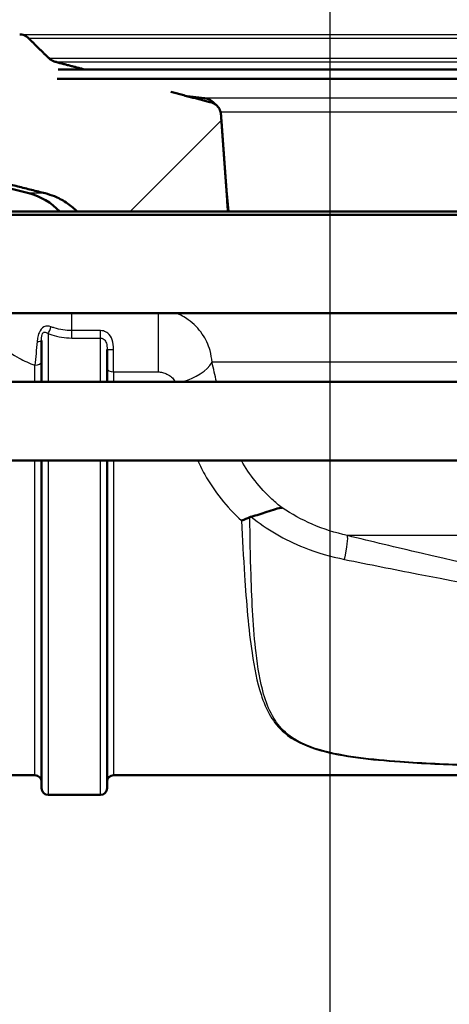
# Paper-space layout 'DF_1' of a CAD drawing. Units: millimetres. Extents: x 0 to 2100, y 0 to 3886.
# Drawn here: x 1175 to 1207, y 1482 to 1557 of the extents above; entities that cross this region are included whole.
import ezdxf

# ---------------------------------------------------------------- set-up
doc = ezdxf.new("R2010")
doc.units = ezdxf.units.MM
doc.header["$LTSCALE"] = 10
for name, color, linetype, lineweight in [('Centerline(ISO)', 7, 'Continuous', 25), ('Dimensions(ISO)', 7, 'Continuous', 25), ('Hatch', 7, 'Continuous', 9), ('Visible Edges(ISO)', 7, 'Continuous', 50), ('Visible Tangent Edges(ISO)', 7, 'Continuous', 25)]:
    doc.layers.add(name, color=color, linetype=linetype, lineweight=lineweight)
doc.styles.add('Text_3.5mm', font='arial.ttf', dxfattribs={"width": 0.9})
doc.dimstyles.new('KS-STANDARD', dxfattribs={"dimscale": 10, "dimtxt": 3.5, "dimasz": 2.5, "dimexe": 3.175, "dimexo": 0, "dimgap": 0.8, "dimtad": 1, "dimdec": 1, "dimrnd": 1e-08, "dimtxsty": 'Text_3.5mm', "dimcen": 0.09, "dimdle": 10, "dimclrd": 7, "dimclre": 7, "dimclrt": 7, "dimadec": 0, "dimazin": 2, "dimtfac": 0.714286, "dimtdec": 4, "dimtmove": 0, "dimatfit": 3, "dimfxl": 1, "dimtolj": 1, "dimlwd": 25, "dimlwe": 25, "dimarcsym": 0})

# ---------------------------------------------------------------- blocks, each defined once
blk = doc.blocks.new('*D10')
at = {"layer": 'Defpoints', "color": 0, "linetype": 'Continuous', "transparency": 16777216}
for p in [(1235.208, 1482.175), (1198.208, 1413.202), (1198.208, 1389.043)]:
    blk.add_point(p, dxfattribs=at)
at = {"layer": 'Dimensions(ISO)', "color": 7, "linetype": 'Continuous', "lineweight": 25, "transparency": 16777216}
for p, q in [((1235.208, 1482.175), (1235.208, 1357.293)), ((1173.208, 1389.043), (1148.208, 1389.043)), ((1198.208, 1389.043), (1235.208, 1389.043)), ((1260.208, 1389.043), (1346.31, 1389.043))]:
    blk.add_line(p, q, dxfattribs=at)
at = {"layer": 'Dimensions(ISO)', "color": 7, "linetype": 'Continuous', "transparency": 16777216}
for points in [[(1173.208, 1393.21), (1173.208, 1384.877), (1198.208, 1389.043)], [(1260.208, 1393.21), (1260.208, 1384.877), (1235.208, 1389.043)]]:
    blk.add_solid(points, dxfattribs=at)
at = {"layer": 'Dimensions(ISO)', "color": 7, "linetype": 'Continuous', "lineweight": 25, "transparency": 16777216, "insert": (1293.208, 1414.925), "char_height": 35, "attachment_point": 4, "style": 'Text_3.5mm'}
blk.add_mtext('\\A1;37', dxfattribs=at)
blk = doc.blocks.new('*D11')
at = {"layer": 'Defpoints', "color": 0, "linetype": 'Continuous', "transparency": 16777216}
for p in [(1008.208, 1554.175), (1198.208, 1413.202), (1008.208, 1389.043)]:
    blk.add_point(p, dxfattribs=at)
at = {"layer": 'Dimensions(ISO)', "color": 7, "linetype": 'Continuous', "lineweight": 25, "transparency": 16777216}
for p, q in [((1008.208, 1554.175), (1008.208, 1357.293)), ((1173.208, 1389.043), (1033.208, 1389.043))]:
    blk.add_line(p, q, dxfattribs=at)
at = {"layer": 'Dimensions(ISO)', "color": 7, "linetype": 'Continuous', "transparency": 16777216}
for points in [[(1033.208, 1393.21), (1033.208, 1384.877), (1008.208, 1389.043)], [(1173.208, 1393.21), (1173.208, 1384.877), (1198.208, 1389.043)]]:
    blk.add_solid(points, dxfattribs=at)
at = {"layer": 'Dimensions(ISO)', "color": 7, "linetype": 'Continuous', "lineweight": 25, "transparency": 16777216, "insert": (1069.946, 1414.913), "char_height": 35, "attachment_point": 4, "style": 'Text_3.5mm'}
blk.add_mtext('\\A1;190', dxfattribs=at)

psp = doc.layouts.new('DF_1')

# ---------------------------------------------------------------- hatches: boundary and pattern name
at = {"layer": 'Hatch'}
h = psp.add_hatch(dxfattribs=at)
h.set_pattern_fill('ANSI31', color=256, scale=254, style=0)
h.set_pattern_definition([(45, (0, 0), (-22.45064, 22.45064), [])])
edge = h.paths.add_edge_path()
edge.add_line((1123.752, 1692.31), (1123.68, 1692.303))
edge.add_spline(control_points=[(1123.68, 1692.303), (1123.669, 1692.302), (1123.656, 1692.305), (1123.633, 1692.313), (1123.62, 1692.322), (1123.6, 1692.343), (1123.589, 1692.358), (1123.575, 1692.389), (1123.57, 1692.411), (1123.569, 1692.429)], knot_values=[0, 0, 0, 0, 0.003359, 0.003359, 0.007286, 0.007286, 0.011996, 0.011996, 0.017457, 0.017457, 0.017457, 0.017457], degree=3, periodic=0)
edge.add_line((1123.569, 1692.429), (1123.266, 1695.887))
edge.add_line((1123.266, 1695.887), (1117.459, 1695.379))
edge.add_line((1117.459, 1695.379), (1128.461, 1569.621))
edge.add_spline(control_points=[(1128.461, 1569.621), (1128.701, 1566.887), (1129.394, 1564.194), (1131.617, 1559.167), (1133.148, 1556.845), (1137.43, 1552.21), (1140.166, 1550.378), (1145.868, 1547.709), (1149.052, 1546.996), (1152.059, 1546.837)], knot_values=[-2.827978, -2.827978, -2.827978, -2.827978, -2.246982, -2.246982, -1.664173, -1.664173, -0.904192, -0.904192, -0.001121, -0.001121, -0.001121, -0.001121], degree=3, periodic=0)
edge.add_spline(control_points=[(1152.059, 1546.837), (1159.611, 1546.446), (1165.904, 1546.121)], knot_values=[1.699186, 1.699186, 1.699186, 2.246253, 2.246253, 2.246253], weights=[2.27657, 2.473047, 2.663712], degree=2, periodic=0)
edge.add_spline(control_points=[(1165.904, 1546.121), (1166.143, 1546.109), (1166.391, 1546.079), (1166.723, 1546.014), (1166.81, 1545.994), (1166.896, 1545.972)], knot_values=[0.772519, 0.772519, 0.772519, 0.772519, 0.841106, 0.841106, 0.865636, 0.865636, 0.865636, 0.865636], degree=3, periodic=0)
edge.add_spline(control_points=[(1166.896, 1545.972), (1172.05, 1544.677), (1176.485, 1543.569)], knot_values=[0, 0, 0, 0.988536, 0.988536, 0.988536], weights=[1, 1.002938, 1], degree=2, periodic=0)
edge.add_spline(control_points=[(1176.485, 1543.569), (1176.733, 1543.507), (1176.973, 1543.427), (1177.483, 1543.219), (1177.789, 1543.061), (1178.362, 1542.684), (1178.629, 1542.465), (1178.876, 1542.222), (1178.899, 1542.199), (1178.922, 1542.175)], knot_values=[0.867498, 0.867498, 0.867498, 0.867498, 0.938282, 0.938282, 1.032634, 1.032634, 1.126985, 1.126985, 1.136673, 1.136673, 1.136673, 1.136673], degree=3, periodic=0)
edge.add_line((1178.922, 1542.175), (1190.43, 1542.175))
edge.add_line((1190.43, 1542.175), (1189.89, 1549.614))
edge.add_spline(control_points=[(1189.89, 1549.614), (1189.882, 1549.719), (1189.854, 1549.831), (1189.767, 1550.037), (1189.682, 1550.16), (1189.503, 1550.335), (1189.375, 1550.419), (1189.215, 1550.483), (1189.17, 1550.498), (1189.123, 1550.51)], knot_values=[0.308327, 0.308327, 0.308327, 0.308327, 0.338136, 0.338136, 0.37543, 0.37543, 0.413563, 0.413563, 0.426974, 0.426974, 0.426974, 0.426974], degree=3, periodic=0)
edge.add_spline(control_points=[(1189.123, 1550.51), (1187.64, 1550.894), (1186.06, 1551.304)], knot_values=[0, 0, 0, 0.343684, 0.343684, 0.343684], weights=[1, 1.001884, 1.002714], degree=2, periodic=0)
edge.add_spline(control_points=[(1186.06, 1551.304), (1182.076, 1551.766), (1177.401, 1552.312)], knot_values=[0.462331, 0.462331, 0.462331, 1.297961, 1.297961, 1.297961], weights=[1.003735, 1.005243, 1], degree=2, periodic=0)
edge.add_line((1177.401, 1552.312), (1177.486, 1553.007))
edge.add_line((1177.486, 1553.007), (1179.526, 1553.007))
edge.add_spline(control_points=[(1179.526, 1553.007), (1178.405, 1553.3), (1177.239, 1553.606)], knot_values=[1.012552, 1.012552, 1.012552, 1.228076, 1.228076, 1.228076], weights=[1.001948, 1.001182, 1], degree=2, periodic=0)
edge.add_spline(control_points=[(1177.239, 1553.606), (1177.194, 1553.618), (1177.15, 1553.633), (1176.994, 1553.696), (1176.87, 1553.777), (1176.781, 1553.865)], knot_values=[0.4745, 0.4745, 0.4745, 0.4745, 0.487567, 0.487567, 0.524819, 0.524819, 0.524819, 0.524819], degree=3, periodic=0)
edge.add_spline(control_points=[(1176.781, 1553.865), (1176.004, 1554.625), (1175.206, 1555.406)], knot_values=[0, 0, 0, 0.220407, 0.220407, 0.220407], weights=[1, 1.000091, 1], degree=2, periodic=0)
edge.add_spline(control_points=[(1175.206, 1555.406), (1175.117, 1555.493), (1174.994, 1555.573), (1174.78, 1555.661), (1174.656, 1555.689), (1174.543, 1555.695)], knot_values=[0.370116, 0.370116, 0.370116, 0.370116, 0.40701, 0.40701, 0.439518, 0.439518, 0.439518, 0.439518], degree=3, periodic=0)
edge.add_spline(control_points=[(1174.543, 1555.695), (1170.792, 1555.888), (1160.337, 1556.427), (1152.89, 1556.813)], knot_values=[37.546732, 37.546732, 37.546732, 37.971743, 38.519212, 38.519212, 38.519212], weights=[2.967324, 2.822969, 2.484611, 2.288288], degree=2, periodic=0)
edge.add_spline(control_points=[(1152.89, 1556.813), (1150.7, 1556.928), (1148.528, 1557.406), (1144.448, 1559.04), (1142.548, 1560.198), (1138.721, 1563.489), (1137.179, 1565.625), (1134.883, 1570.109), (1134.223, 1572.635), (1134.012, 1575.036)], knot_values=[-2.261609, -2.261609, -2.261609, -2.261609, -1.797164, -1.797164, -1.330947, -1.330947, -0.723172, -0.723172, -0.000453, -0.000453, -0.000453, -0.000453], degree=3, periodic=0)
edge.add_line((1134.012, 1575.036), (1123.752, 1692.31))

# ---------------------------------------------------------------- linework, layer by layer
at = {"layer": 'Centerline(ISO)', "linetype": 'Continuous'}
psp.add_line((1198.208, 1806.288), (1198.208, 838.368), dxfattribs=at)
at = {"layer": 'Visible Edges(ISO)'}
for p, q in [((1288.931, 1553.007), (1177.486, 1553.007)), ((1289.016, 1552.312), (1177.401, 1552.312)), ((1188.648, 1550.815), (1187.345, 1550.971)), ((1175.23, 1543.569), (1165.819, 1545.972)), ((1190.478, 1542.175), (1190.314, 1543.773)), ((1170.458, 1542.175), (1295.958, 1542.175)), ((1296.208, 1541.925), (1170.208, 1541.925)), ((1220.259, 1534.425), (1171.267, 1534.425)), ((1176.208, 1529.175), (1176.208, 1532.33)), ((1181.208, 1531.659), (1181.208, 1529.175)), ((1210.916, 1529.175), (1118.42, 1529.175)), ((1210.916, 1523.175), (1118.42, 1523.175)), ((1176.208, 1498.175), (1176.208, 1523.175)), ((1181.208, 1523.175), (1181.208, 1498.175)), ((1161.708, 1499.175), (1175.708, 1499.175)), ((1181.708, 1499.175), (1208.208, 1499.175)), ((1180.708, 1497.675), (1176.708, 1497.675))]:
    psp.add_line(p, q, dxfattribs=at)
for centre, radius, start, end in [((1188.505, 1549.624), 1.2, 38.05946, 83.18294), ((1173.992, 1538.725), 5, 43.63446, 75.67551), ((1175.708, 1498.675), 0.5, 0, 90), ((1181.708, 1498.675), 0.5, 90, 180), ((1176.708, 1498.175), 0.5, 180, 270), ((1180.708, 1498.175), 0.5, 270, 0)]:
    psp.add_arc(centre, radius, start, end, dxfattribs=at)
for points, knots in [([(1175.206, 1555.406), (1175.117, 1555.493), (1174.994, 1555.573), (1174.78, 1555.661), (1174.656, 1555.689), (1174.543, 1555.695)], [0.37011562, 0.37011562, 0.37011562, 0.37011562, 0.4070103, 0.4070103, 0.43951765, 0.43951765, 0.43951765, 0.43951765]), ([(1177.239, 1553.606), (1177.194, 1553.618), (1177.15, 1553.633), (1176.994, 1553.696), (1176.87, 1553.777), (1176.781, 1553.865)], [0.47449955, 0.47449955, 0.47449955, 0.47449955, 0.48756729, 0.48756729, 0.52481904, 0.52481904, 0.52481904, 0.52481904]), ([(1189.89, 1549.614), (1189.882, 1549.719), (1189.854, 1549.831), (1189.767, 1550.037), (1189.682, 1550.16), (1189.503, 1550.335), (1189.375, 1550.419), (1189.215, 1550.483), (1189.17, 1550.498), (1189.123, 1550.51)], [0.3083271, 0.3083271, 0.3083271, 0.3083271, 0.3381359, 0.3381359, 0.3754299, 0.3754299, 0.413563, 0.413563, 0.4269742, 0.4269742, 0.4269742, 0.4269742]), ([(1176.485, 1543.569), (1176.733, 1543.507), (1176.973, 1543.427), (1177.483, 1543.219), (1177.789, 1543.061), (1178.362, 1542.684), (1178.629, 1542.465), (1178.876, 1542.222), (1178.899, 1542.199), (1178.922, 1542.175)], [0.8674981, 0.8674981, 0.8674981, 0.8674981, 0.9382818, 0.9382818, 1.0326336, 1.0326336, 1.1269855, 1.1269855, 1.1366734, 1.1366734, 1.1366734, 1.1366734]), ([(1192.193, 1518.894), (1192.625, 1519.001), (1193.023, 1519.136), (1193.628, 1519.343), (1193.85, 1519.419), (1194.246, 1519.531), (1194.417, 1519.565), (1194.566, 1519.57), (1194.568, 1519.57), (1194.569, 1519.57)], [0, 0, 0, 0, 0.136541, 0.136541, 0.2299644, 0.2299644, 0.323136, 0.323136, 0.3239513, 0.3239513, 0.3239513, 0.3239513]), ([(1192.094, 1518.861), (1191.89, 1518.774), (1191.682, 1518.686), (1191.471, 1518.598), (1191.468, 1518.597), (1191.466, 1518.595)], [0, 0, 0, 0, 0.06783822, 0.06783822, 0.06866311, 0.06866311, 0.06866311, 0.06866311])]:
    psp.add_open_spline(points, degree=3, knots=knots, dxfattribs=at)
for points, weights in [([(1176.781, 1553.865), (1176.004, 1554.625), (1175.206, 1555.406)], [1, 1.00009076499, 1]), ([(1179.526, 1553.007), (1178.405, 1553.3), (1177.239, 1553.606)], [1.00194845387, 1.00118159358, 1]), ([(1189.123, 1550.51), (1187.64, 1550.894), (1186.06, 1551.304)], [1, 1.00188421954, 1.00271381994]), ([(1190.43, 1542.175), (1190.161, 1545.871), (1189.89, 1549.614)], [1, 1.00001825121, 1]), ([(1166.896, 1545.972), (1172.05, 1544.677), (1176.485, 1543.569)], [1, 1.00293791566, 1])]:
    psp.add_rational_spline(points, weights, degree=2, dxfattribs=at)
psp.add_open_spline([(1192.193, 1518.894), (1192.159, 1518.885), (1192.126, 1518.874), (1192.094, 1518.861)], degree=3, dxfattribs=at)
at = {"layer": 'Visible Tangent Edges(ISO)'}
for p, q in [((1174.543, 1555.695), (1291.873, 1555.695)), ((1175.206, 1555.406), (1291.211, 1555.406)), ((1176.781, 1553.865), (1229.833, 1553.865)), ((1177.239, 1553.606), (1228.189, 1553.606)), ((1277.769, 1550.815), (1188.648, 1550.815)), ((1189.123, 1550.51), (1189.314, 1550.51)), ((1276.546, 1549.746), (1189.871, 1549.746)), ((1176.485, 1543.569), (1175.23, 1543.569)), ((1178.509, 1533.092), (1178.509, 1534.425)), ((1185.094, 1534.425), (1185.094, 1529.942)), ((1176.708, 1532.864), (1176.708, 1529.175)), ((1178.509, 1532.526), (1178.509, 1533.092)), ((1180.708, 1533.092), (1178.509, 1533.092)), ((1178.509, 1532.526), (1180.708, 1532.526)), ((1180.708, 1532.526), (1180.708, 1533.092)), ((1180.708, 1529.175), (1180.708, 1532.526)), ((1181.708, 1529.942), (1181.708, 1531.655)), ((1175.708, 1529.175), (1175.708, 1530.447)), ((1217.94, 1530.675), (1189.211, 1530.675)), ((1181.708, 1529.942), (1185.094, 1529.942)), ((1181.708, 1529.942), (1181.708, 1529.175)), ((1175.708, 1499.175), (1175.708, 1523.175)), ((1176.708, 1523.175), (1176.708, 1497.675)), ((1180.708, 1497.675), (1180.708, 1523.175)), ((1181.708, 1523.175), (1181.708, 1499.175)), ((1220.943, 1517.456), (1199.537, 1517.456))]:
    psp.add_line(p, q, dxfattribs=at)
for centre, major_axis, ratio, start_param, end_param in [((1176.708, 1533.202), (-0.177, -0.468), 0.308724, 0.886799, 2.087491), ((1175.708, 1532.33), (0.5, 0), 0.144298, 5.05739, 6.283185), ((1181.708, 1531.659), (-0.5, 0), 0.006618, 0, 1.570796), ((1175.708, 1530.748), (0.5, 0), 0.603661, 4.712389, 6.283185), ((1181.708, 1530.231), (-0.5, 0), 0.577778, 0, 1.570796), ((1186.432, 1530.675), (2.906, 0.745), 0.521202, 4.731549, 5.825788), ((1198.906, 1515.074), (0.593, 2.429), 0.112029, 4.972631, 6.112279)]:
    psp.add_ellipse(centre, major_axis=major_axis, ratio=ratio, start_param=start_param, end_param=end_param, dxfattribs=at)
for points, knots in [([(1170.923, 1534.968), (1171.007, 1534.729), (1171.113, 1534.477), (1171.459, 1533.801), (1171.742, 1533.364), (1172.686, 1532.238), (1173.494, 1531.536), (1174.881, 1530.784), (1175.283, 1530.601), (1175.708, 1530.447)], [-1.2222309, -1.2222309, -1.2222309, -1.2222309, -1.069452, -1.069452, -0.8250058, -0.8250058, -0.433892, -0.433892, -0.2906665, -0.2906665, -0.2906665, -0.2906665]), ([(1189.211, 1530.675), (1189.193, 1530.979), (1189.141, 1531.277), (1188.932, 1532.022), (1188.732, 1532.446), (1188.184, 1533.251), (1187.823, 1533.624), (1187.118, 1534.125), (1186.8, 1534.297), (1186.458, 1534.425)], [0, 0, 0, 0, 0.0275825, 0.0275825, 0.0717145, 0.0717145, 0.1196743, 0.1196743, 0.1521857, 0.1521857, 0.1521857, 0.1521857]), ([(1176.921, 1533.386), (1176.749, 1533.448), (1176.566, 1533.464), (1176.243, 1533.317), (1176.103, 1533.147), (1175.968, 1532.803), (1175.934, 1532.661), (1175.896, 1532.435), (1175.886, 1532.348), (1175.878, 1532.262)], [0, 0, 0, 0, 0.0645855, 0.0645855, 0.1228034, 0.1228034, 0.1591897, 0.1591897, 0.181931, 0.181931, 0.181931, 0.181931]), ([(1178.509, 1533.092), (1178.066, 1533.092), (1177.605, 1533.17), (1177.09, 1533.327), (1177.005, 1533.355), (1176.921, 1533.386)], [0, 0, 0, 0, 0.1557705, 0.1557705, 0.1868463, 0.1868463, 0.1868463, 0.1868463]), ([(1176.208, 1532.33), (1176.208, 1532.391), (1176.21, 1532.452), (1176.218, 1532.606), (1176.229, 1532.698), (1176.283, 1532.901), (1176.349, 1532.975), (1176.514, 1532.988), (1176.613, 1532.935), (1176.708, 1532.864)], [-0.181931, -0.181931, -0.181931, -0.181931, -0.1591897, -0.1591897, -0.1228034, -0.1228034, -0.0645855, -0.0645855, 0, 0, 0, 0]), ([(1176.708, 1532.864), (1176.801, 1532.83), (1176.895, 1532.798), (1177.469, 1532.619), (1177.99, 1532.526), (1178.509, 1532.526)], [-0.1868463, -0.1868463, -0.1868463, -0.1868463, -0.1557705, -0.1557705, 0, 0, 0, 0]), ([(1181.708, 1531.655), (1181.708, 1531.909), (1181.681, 1532.166), (1181.529, 1532.6), (1181.411, 1532.779), (1181.157, 1532.979), (1181.047, 1533.033), (1180.858, 1533.082), (1180.783, 1533.092), (1180.708, 1533.092)], [-0.1783492, -0.1783492, -0.1783492, -0.1783492, -0.1150352, -0.1150352, -0.0579635, -0.0579635, -0.0222936, -0.0222936, 0, 0, 0, 0]), ([(1180.708, 1532.526), (1180.746, 1532.526), (1180.783, 1532.521), (1180.878, 1532.494), (1180.933, 1532.465), (1181.06, 1532.354), (1181.119, 1532.252), (1181.195, 1531.991), (1181.208, 1531.828), (1181.208, 1531.659)], [0, 0, 0, 0, 0.0222936, 0.0222936, 0.0579635, 0.0579635, 0.1150352, 0.1150352, 0.1783492, 0.1783492, 0.1783492, 0.1783492]), ([(1175.878, 1532.262), (1175.848, 1531.947), (1175.819, 1531.638), (1175.761, 1531.023), (1175.733, 1530.719), (1175.708, 1530.447)], [0.3356621, 0.3356621, 0.3356621, 0.3356621, 0.4188403, 0.4188403, 0.5076852, 0.5076852, 0.5076852, 0.5076852]), ([(1185.094, 1529.942), (1185.21, 1529.942), (1185.326, 1529.926), (1185.554, 1529.871), (1185.668, 1529.829), (1185.902, 1529.714), (1186.021, 1529.633), (1186.213, 1529.459), (1186.29, 1529.367), (1186.366, 1529.237), (1186.382, 1529.206), (1186.395, 1529.175)], [-0.1919585, -0.1919585, -0.1919585, -0.1919585, -0.1572863, -0.1572863, -0.1196743, -0.1196743, -0.0717145, -0.0717145, -0.0275825, -0.0275825, -0.0141219, -0.0141219, -0.0141219, -0.0141219]), ([(1188.122, 1523.175), (1188.187, 1523.03), (1188.255, 1522.886), (1188.431, 1522.528), (1188.542, 1522.317), (1188.66, 1522.106)], [0.337007, 0.337007, 0.337007, 0.337007, 0.3916884, 0.3916884, 0.4730938, 0.4730938, 0.4730938, 0.4730938]), ([(1194.569, 1519.57), (1194.295, 1519.781), (1194.032, 1520.004), (1192.851, 1521.093), (1192.069, 1522.097), (1191.448, 1523.172)], [-1.1489245, -1.1489245, -1.1489245, -1.1489245, -1.0183899, -1.0183899, -0.5412873, -0.5412873, -0.5412873, -0.5412873]), ([(1192.193, 1518.894), (1193.37, 1517.934), (1194.739, 1517.135), (1197.226, 1516.15), (1198.268, 1515.849), (1199.322, 1515.635)], [0.0735789, 0.0735789, 0.0735789, 0.0735789, 0.5722173, 0.5722173, 0.9026601, 0.9026601, 0.9026601, 0.9026601]), ([(1199.537, 1517.456), (1198.616, 1517.664), (1197.711, 1517.951), (1196.044, 1518.668), (1195.278, 1519.087), (1194.569, 1519.57)], [-0.9026601, -0.9026601, -0.9026601, -0.9026601, -0.5722173, -0.5722173, -0.2616299, -0.2616299, -0.2616299, -0.2616299]), ([(1191.466, 1518.595), (1191.53, 1517.194), (1191.604, 1515.796), (1191.829, 1512.335), (1191.996, 1510.311), (1192.432, 1507.364), (1192.641, 1506.296), (1193.14, 1504.74), (1193.37, 1504.185), (1193.949, 1503.211), (1194.286, 1502.789), (1195.383, 1501.833), (1196.312, 1501.384), (1199.216, 1500.559), (1201.371, 1500.345), (1205.295, 1500.058), (1207.099, 1499.977), (1208.913, 1499.913)], [-4.281569, -4.281569, -4.281569, -4.281569, -3.797623, -3.797623, -3.058876, -3.058876, -2.597159, -2.597159, -2.308586, -2.308586, -2.046744, -2.046744, -1.627798, -1.627798, -0.957484, -0.957484, -0.409084, -0.409084, -0.409084, -0.409084]), ([(1208.931, 1499.943), (1207.119, 1500.007), (1205.318, 1500.088), (1201.403, 1500.376), (1199.255, 1500.59), (1196.379, 1501.414), (1195.466, 1501.863), (1194.401, 1502.818), (1194.078, 1503.239), (1193.532, 1504.212), (1193.32, 1504.766), (1192.873, 1506.319), (1192.7, 1507.386), (1192.361, 1510.329), (1192.26, 1512.351), (1192.144, 1515.893), (1192.114, 1517.375), (1192.094, 1518.861)], [0.409084, 0.409084, 0.409084, 0.409084, 0.957484, 0.957484, 1.627798, 1.627798, 2.046744, 2.046744, 2.308586, 2.308586, 2.597159, 2.597159, 3.058876, 3.058876, 3.797623, 3.797623, 4.309089, 4.309089, 4.309089, 4.309089]), ([(1218.561, 1513.391), (1214.085, 1514.109), (1209.611, 1515.076), (1203.279, 1516.547), (1201.406, 1516.997), (1199.537, 1517.456)], [-2.775332, -2.775332, -2.775332, -2.775332, -1.387666, -1.387666, -0.803117, -0.803117, -0.803117, -0.803117]), ([(1199.322, 1515.635), (1201.186, 1515.257), (1203.058, 1514.884), (1209.396, 1513.655), (1213.895, 1512.833), (1218.437, 1512.225)], [0.803117, 0.803117, 0.803117, 0.803117, 1.387666, 1.387666, 2.775332, 2.775332, 2.775332, 2.775332])]:
    psp.add_open_spline(points, degree=3, knots=knots, dxfattribs=at)
for points in [[(1189.552, 1529.175), (1189.443, 1529.686), (1189.329, 1530.187), (1189.211, 1530.675)], [(1188.66, 1522.106), (1189.375, 1520.831), (1190.322, 1519.628), (1191.466, 1518.595)]]:
    psp.add_open_spline(points, degree=3, dxfattribs=at)

# ---------------------------------------------------------------- dimensions: what is measured, and where the dimension line sits
at = {"layer": 'Dimensions(ISO)', "color": 7, "linetype": 'Continuous', "lineweight": 25}
for base, p1, p2, override, picture, middle in [((1008.208, 1389.043), (1198.208, 1413.202), (1008.208, 1554.175), {"dimgap": 0.8, "dimdec": 1, "dimse1": 1, "dimtol": 0, "dimlim": 0, "dimtp": 0, "dimtm": 0, "dimtdec": 4, "dimtofl": 0, "dimatfit": 1}, '*D11', (1103.208, 1389.043)), ((1198.208, 1389.043), (1235.208, 1482.175), (1198.208, 1413.202), {"dimgap": 0.8, "dimdec": 1, "dimse2": 1, "dimtol": 0, "dimlim": 0, "dimtp": 0, "dimtm": 0, "dimtdec": 4, "dimtofl": 1, "dimatfit": 1}, '*D10', (1315.759, 1389.043))]:
    dim = psp.add_linear_dim(base=base, p1=p1, p2=p2, angle=180, dimstyle='KS-STANDARD', override=override, dxfattribs=at)
    dim.commit()
    dim.dimension.update_dxf_attribs({"geometry": picture, "text_midpoint": middle, "dimtype": 160})

doc.saveas('drawing.dxf')
